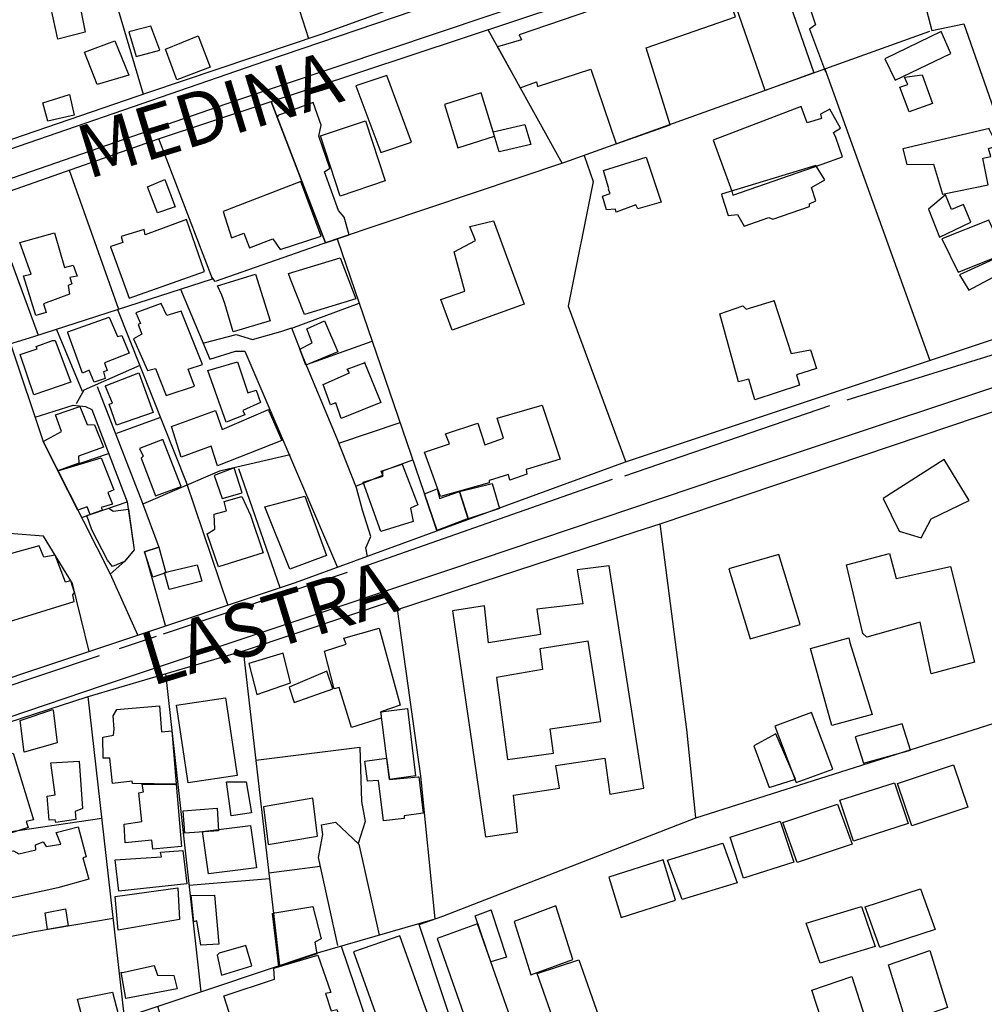
# Model space of a CAD drawing. Units: millimetres. Extents: x -1162 to 3856, y 299 to 2024.
# Drawn here: x 3452 to 3633, y 1064 to 1248 of the extents above; entities that cross this region are included whole.
import ezdxf

# ---------------------------------------------------------------- set-up
doc = ezdxf.new("R2010")
doc.units = ezdxf.units.MM
doc.header["$LTSCALE"] = 5
doc.layers.add('A06_TEXTO', color=7, linetype='Continuous', lineweight=13)
doc.styles.add('MONOTXT', font='MONOTXT', dxfattribs={"height": 0.2})

msp = doc.modelspace()

# ---------------------------------------------------------------- linework, layer by layer
at = {"color": 253}
for p, q in [((3452.465, 1311.257, 837.04), (3475.205, 1234.297, 838.5)), ((3539.915, 1246.417, 841.46), (3553.855, 1221.337, 842.99)), ((3603.165, 1239.037, 845.56), (3622.845, 1184.347, 846.71)), ((3461.355, 1220.067, 838.19), (3470.595, 1193.997, 838.64)), ((3446.085, 1214.707, 837.49), (3455.485, 1189.087, 838.13)), ((3511.645, 1207.177, 841.06), (3530.385, 1152.387, 841.03)), ((3458.935, 1190.207, 837.72), (3463.785, 1178.637, 837.72)), ((3506.825, 1183.947, 838.91), (3518.195, 1188.007, 839.6)), ((3470.275, 1170.747, 836.82), (3478.355, 1173.667, 839.59)), ((3511.945, 1168.857, 839.43), (3523.415, 1172.757, 840.43)), ((3459.195, 1163.657, 838.58), (3468.735, 1166.947, 837.81)), ((3493.135, 1164.117, 840.16), (3500.875, 1141.797, 838.34)), ((3463.635, 1154.927, 838.62), (3472.235, 1157.887, 837.78)), ((3494.005, 1129.887, 838.69), (3500.785, 1070.887, 839.27)), ((3486.075, 1065.957, 838.12), (3479.495, 1125.637, 837.51)), ((3471.705, 1061.137, 837.13), (3464.885, 1121.357, 836.29)), ((3578.945, 1098.577, 841.58), (3636.125, 1116.747, 846.66)), ((3437.055, 1094.067, 836.31), (3467.475, 1098.507, 836.66)), ((3498.785, 1088.287, 838.79), (3508.455, 1089.557, 838.06)), ((3483.865, 1085.947, 837.69), (3498.905, 1087.247, 837.92))]:
    msp.add_line(p, q, dxfattribs=at)
for p, q in [((3604.025, 1175.867, 843.84), (3565.535, 1162.697, 841.65)), ((3563.205, 1162.017, 841.64), (3517.465, 1146.007, 838.45)), ((3513.515, 1144.637, 838.3), (3478.995, 1133.057, 836.7)), ((3477.645, 1132.597, 836.62), (3470.685, 1130.267, 836.1))]:
    msp.add_line(p, q)
at = {"color": 253, "extrusion": (0.029816, -0.095075, 0.995023), "elevation": 818.607}
msp.add_lwpolyline([(3674.231, 247.61), (3679.824, 247.731), (3678.428, 234.964), (3673.142, 235.186)], close=True, dxfattribs=at)
at = {"color": 253, "extrusion": (-0.002105, 0.007185, 0.999972), "elevation": 845.953}
msp.add_lwpolyline([(3586.085, 1250.991), (3595.594, 1253.171), (3602.845, 1232.241), (3593.715, 1228.961)], close=True, dxfattribs=at)
at = {"color": 253, "extrusion": (0.001552, 0.003028, 0.999994), "elevation": 848.096}
msp.add_lwpolyline([(3468.569, 1241.765), (3471.198, 1235.325), (3465.279, 1233.545), (3462.869, 1239.595)], close=True, dxfattribs=at)
at = {"color": 253, "extrusion": (-0.933907, -0.357517, 0), "elevation": -3708.777}
msp.add_lwpolyline([(128.002, 841.18), (99.584, 840.04)], close=True, dxfattribs=at)
at = {"color": 253, "extrusion": (0.006167, -0.015431, 0.999862), "elevation": 845.017}
msp.add_lwpolyline([(3535.653, 1240.425), (3541.563, 1241.815), (3542.693, 1238.055), (3536.783, 1236.664)], close=True, dxfattribs=at)
at = {"color": 253, "extrusion": (-0.026393, -0.002131, 0.999649), "elevation": 746.216}
msp.add_lwpolyline([(-932.485, 3665.889), (-927.484, 3667.191), (-904.549, 3660.602), (-874.57, 3669.079)], dxfattribs=at)
at = {"color": 253, "extrusion": (-0.797679, -0.305765, 0.519823), "elevation": -2697.434}
msp.add_lwpolyline([(127.31, 2622.972), (162.116, 2623.78), (186.516, 2621.918)], dxfattribs=at)
at = {"color": 253, "extrusion": (-0.063717, 0.000503389, 0.997968), "elevation": 615.531}
msp.add_lwpolyline([(-1210.81, 3511.495), (-1206.147, 3500.98), (-1203.556, 3499.567)], dxfattribs=at)
at = {"color": 253, "extrusion": (0.131433, -0.587124, 0.798756), "elevation": 446.122}
msp.add_lwpolyline([(3673.041, 803.362), (3659.435, 803.262), (3644.189, 799.722)], dxfattribs=at)
at = {"color": 253, "elevation": 840.38}
msp.add_lwpolyline([(3505.525, 1158.907), (3509.595, 1147.787), (3502.745, 1145.217), (3498.045, 1156.907)], close=True, dxfattribs=at)
at = {"color": 253, "extrusion": (-0.620606, -0.084442, 0.779562), "elevation": -1626.88}
msp.add_lwpolyline([(-593.877, 3366.519), (-620.729, 3367.684), (-652.394, 3367.541)], dxfattribs=at)
at = {"color": 253, "extrusion": (0.020269, 0.005134, 0.999781), "elevation": 916.868}
msp.add_lwpolyline([(234.871, -3646.542), (228.859, -3646.576), (229.411, -3653.237), (235.127, -3653.272)], close=True, dxfattribs=at)
at = {"color": 253, "extrusion": (0.003744, -0.06002, 0.99819), "elevation": 784.459}
msp.add_lwpolyline([(3565.718, 951.755), (3566.497, 948.825), (3573.882, 950.924), (3572.971, 954.313)], close=True, dxfattribs=at)
at = {"color": 253, "extrusion": (-0.015321, -0.003896, 0.999875), "elevation": 785.296}
msp.add_lwpolyline([(3621.328, 1116.876), (3622.908, 1111.945), (3631.759, 1114.355), (3630.18, 1119.286)], close=True, dxfattribs=at)
at = {"color": 253, "extrusion": (-0.002127, 0.004964, 0.999985), "elevation": 844.904}
msp.add_lwpolyline([(3618.588, 1100.847), (3629.068, 1104.327), (3631.758, 1096.417), (3621.288, 1092.936)], close=True, dxfattribs=at)
at = {"color": 253, "extrusion": (0.00749, -0.029555, 0.999535), "elevation": 838.594}
msp.add_lwpolyline([(3731.277, 205.251), (3720.598, 204.593), (3720.988, 196.723), (3731.676, 197.378)], close=True, dxfattribs=at)
at = {"color": 253, "extrusion": (0.000397597, -0.008127, 0.999967), "elevation": 830.989}
msp.add_lwpolyline([(3469.621, 1090.646), (3481.361, 1092.267), (3481.721, 1086.316), (3470.181, 1084.336)], close=True, dxfattribs=at)
at = {"color": 253, "extrusion": (0.005025, -0.063915, 0.997943), "elevation": 784.296}
msp.add_lwpolyline([(3530.875, 858.596), (3534.79, 859.013), (3534.998, 855.788), (3531.078, 855.425)], close=True, dxfattribs=at)
at = {"color": 253, "extrusion": (-0.172164, 0.967023, 0.187684), "elevation": 603.704}
msp.add_lwpolyline([(-3575.13, 736.787), (-3590.161, 735.026), (-3605.149, 735.443)], dxfattribs=at)
at = {"color": 253, "extrusion": (0.012778, 0.004012, 0.99991), "elevation": 897.524}
msp.add_lwpolyline([(3611.706, 1070.125), (3615.056, 1059.455), (3607.295, 1056.755), (3603.945, 1067.425)], close=True, dxfattribs=at)
at = {"color": 253, "extrusion": (-0.004472, 0.008968, 0.99995), "elevation": 838.061}
msp.add_lwpolyline([(3604.466, 1058.784), (3611.936, 1061.394), (3615.337, 1050.824), (3607.867, 1048.214)], close=True, dxfattribs=at)
for points in [[(3584.975, 1394.897, 847.26), (3606.905, 1332.147, 847.45), (3620.765, 1291.357, 847.78), (3620.835, 1288.727, 847.78), (3619.525, 1284.917, 847.7), (3618.265, 1283.177, 847.53), (3615.825, 1281.067, 847.05), (3614.575, 1280.477, 846.84), (3556.975, 1260.477, 839.29), (3497.975, 1240.447, 837.59), (3435.955, 1219.087, 835.14)], [(3607.355, 1177.007, 843.84), (3645.835, 1188.917, 846.89), (3650.435, 1190.807, 847.58), (3651.945, 1192.567, 848), (3652.205, 1192.887, 848.11), (3653.625, 1195.517, 848.12), (3653.435, 1197.207, 848.12), (3644.165, 1223.767, 848.63), (3627.405, 1272.117, 847.92), (3623.155, 1270.847, 848.07), (3621.555, 1273.557, 847.93), (3620.355, 1274.727, 847.71), (3616.545, 1274.537, 846.99), (3597.505, 1268.337, 843.27), (3492.325, 1233.027, 837.16), (3342.395, 1181.087, 831.54), (3327.415, 1175.707, 830.57), (3325.365, 1174.607, 830.53), (3323.825, 1172.987, 830.53), (3327.035, 1158.667, 830.63), (3346.335, 1096.367, 830.82)], [(3358.625, 1054.857, 830.56), (3351.945, 1076.857, 830.91), (3350.645, 1080.867, 830.87), (3350.645, 1082.837, 831), (3351.335, 1083.617, 831.17), (3376.075, 1092.437, 832.43), (3467.555, 1123.397, 836.07), (3532.795, 1145.197, 839.66), (3589.775, 1164.367, 843.22), (3649.295, 1184.167, 847.04), (3651.215, 1184.737, 847.23), (3652.615, 1185.157, 847.45), (3654.155, 1185.187, 847.72), (3656.485, 1184.037, 847.99), (3657.365, 1183.077, 848.09), (3658.655, 1179.597, 848.21), (3666.955, 1145.857, 848.74), (3674.505, 1117.277, 849.2), (3683.755, 1082.497, 849.63), (3691.945, 1046.537, 850.15)], [(3466.935, 1129.007, 836.1), (3446.555, 1122.167, 834.9), (3383.635, 1101.737, 832.8), (3355.165, 1091.887, 831.28), (3353.455, 1091.337, 831.01), (3350.765, 1091.257, 830.97), (3349.005, 1091.717, 830.79), (3347.115, 1093.447, 830.7)], [(3532.935, 1049.667, 836.22), (3523.395, 1076.497, 836.88), (3514.685, 1073.477, 836.73), (3531.395, 1026.757, 835.8)]]:
    msp.add_polyline3d(points)
at = {"color": 253}
for points in [[(3604.415, 1320.697, 846.11), (3600.445, 1319.607, 845.09), (3605.265, 1306.337, 846.58), (3613.725, 1282.467, 846.96), (3547.275, 1259.567, 840.25), (3508.725, 1245.577, 839.08), (3476.205, 1234.637, 838.37), (3431.495, 1219.337, 836.68), (3410.695, 1212.467, 836.68), (3382.455, 1202.387, 835.85), (3338.645, 1186.697, 833.78), (3325.075, 1182.587, 833.08), (3321.065, 1186.377, 832.4), (3317.805, 1196.727, 832.4), (3314.685, 1207.887, 832.48), (3310.295, 1221.917, 832.48), (3311.405, 1225.367, 830.22)], [(3496.195, 1270.087, 839.61), (3498.025, 1266.247, 839.68), (3499.515, 1265.837, 839.2), (3506.255, 1244.747, 839.02)], [(3595.335, 1265.377, 843.96), (3601.395, 1247.297, 843.58), (3600.275, 1246.487, 843.52), (3603.235, 1238.487, 845.15)], [(3541.805, 1243.017, 842.73), (3545.975, 1235.507, 842.76), (3549.025, 1236.627, 842.77), (3549.235, 1235.777, 843.43), (3559.205, 1239.017, 843.59), (3563.995, 1224.967, 843.61), (3574.085, 1228.587, 843.64), (3569.615, 1242.987, 843.86), (3586.375, 1248.837, 843.92), (3582.265, 1260.267, 843.13), (3575.005, 1257.667, 842.91), (3574.945, 1255.447, 843.69), (3545.795, 1245.447, 843.2), (3546.225, 1244.487, 842.75), (3541.695, 1243.207, 842.77), (3541.715, 1242.967, 842.73)], [(3622.805, 1246.087, 848.62), (3554.305, 1221.487, 843.29), (3511.425, 1207.107, 840.97), (3488.705, 1199.187, 840.63), (3488.105, 1199.997, 840.56)], [(3414.515, 1203.637, 836.63), (3423.345, 1179.317, 836.74), (3454.705, 1188.837, 838.29), (3488.215, 1199.707, 840.07), (3478.165, 1225.957, 839.48)], [(3482.235, 1197.767, 839.27), (3487.745, 1184.607, 839.08), (3492.515, 1186.127, 839.08), (3494.305, 1186.117, 839.08), (3511.675, 1145.567, 838.9)], [(3517.285, 1147.607, 838.94), (3517.005, 1149.217, 838.93), (3517.955, 1151.347, 838.93), (3516.345, 1156.327, 838.75), (3515.235, 1160.497, 838.95), (3511.615, 1169.687, 839.09), (3505.285, 1184.807, 839.07), (3503.105, 1190.407, 839.08), (3515.775, 1195.087, 840.05)], [(3486.675, 1187.657, 838.04), (3492.695, 1189.267, 838.31), (3495.715, 1188.307, 838.4), (3501.025, 1189.817, 838.63), (3503.105, 1190.507, 838.91)], [(3450.335, 1187.507, 838.29), (3456.455, 1169.187, 838.53), (3469.015, 1144.337, 838.64), (3474.215, 1132.817, 837.87)], [(3466.565, 1179.517, 837.17), (3475.095, 1157.607, 837.06), (3478.135, 1149.327, 837.51), (3475.475, 1148.497, 837.51), (3479.335, 1134.737, 837.17)], [(3454.945, 1173.707, 838.35), (3462.085, 1176.007, 836.8), (3464.385, 1175.757, 836.76), (3465.565, 1175.167, 836.79), (3472.235, 1157.887, 837.78), (3473.525, 1148.867, 836.61), (3471.755, 1146.717, 836.65), (3469.035, 1144.287, 837.36)], [(3515.115, 1160.807, 839.34), (3520.185, 1162.837, 840.85), (3520.185, 1163.687, 841.06), (3525.815, 1165.757, 840.56)], [(3529.975, 1079.617, 840.18), (3507.425, 1073.117, 839.46), (3458.365, 1056.667, 836.96), (3370.485, 1027.087, 832.61), (3354.915, 1079.337, 831.95), (3354.565, 1081.297, 831.98), (3354.485, 1083.197, 832.07), (3355.365, 1084.187, 832.19), (3356.595, 1084.777, 832.24), (3361.285, 1086.147, 832.47), (3381.885, 1093.187, 833.97), (3422.755, 1106.627, 834.72), (3434.965, 1110.437, 835.47), (3435.155, 1111.727, 835.56), (3464.695, 1121.297, 836.11), (3494.425, 1130.017, 838.4), (3522.215, 1139.357, 839.92), (3522.955, 1137.697, 840.03), (3567.715, 1152.277, 842), (3572.255, 1153.727, 842.63)], [(3465.105, 1129.787, 836.89), (3461.935, 1142.537, 838.08), (3456.495, 1151.437, 836.9), (3443.575, 1152.437, 836.9), (3438.095, 1151.537, 836.9)], [(3496.355, 1109.437, 838.06), (3515.905, 1111.827, 838.56), (3516.175, 1101.637, 839.01), (3516.905, 1097.887, 839.01), (3515.575, 1093.757, 838.63)], [(3511.765, 1074.677, 837.57), (3508.095, 1091.177, 837.76), (3508.905, 1095.467, 837.76), (3508.685, 1097.297, 837.76), (3511.315, 1097.767, 837.78), (3515.675, 1093.657, 838.18), (3519.485, 1076.587, 837.47)], [(3512.365, 1074.537, 837.51), (3530.175, 1021.967, 835.95), (3494.575, 1010.047, 836.66), (3477.955, 1063.237, 837.52)]]:
    msp.add_polyline3d(points, dxfattribs=at)
for points in [[(3344.505, 1179.077, 833.75), (3478.085, 1225.937, 839.45), (3554.395, 1251.217, 840.15), (3596.335, 1265.717, 844.29), (3616.535, 1271.817, 848.02), (3623.215, 1246.277, 848.59), (3629.205, 1247.527, 848.69), (3639.575, 1218.057, 850.3), (3643.825, 1209.177, 849.64), (3648.805, 1193.767, 848.84), (3645.825, 1192.007, 848.7), (3565.695, 1165.287, 843.13), (3503.755, 1142.667, 837.95), (3398.985, 1107.747, 834.27), (3352.965, 1092.297, 834.39), (3351.825, 1092.187, 833.93), (3341.955, 1121.037, 833.84), (3327.965, 1174.537, 832.62)], [(3472.515, 1246.017, 839.34), (3473.915, 1241.347, 839.34), (3478.365, 1242.547, 838.84), (3476.675, 1247.057, 838.59)], [(3479.405, 1242.737, 839.21), (3485.555, 1245.227, 839.26), (3487.785, 1239.377, 840.26), (3481.505, 1237.027, 840.06)], [(3624.945, 1246.057, 849.63), (3614.385, 1240.937, 849.27), (3616.315, 1236.937, 849.26), (3626.755, 1241.947, 849.53)], [(3520.915, 1237.827, 841.07), (3515.155, 1235.897, 840.87), (3519.805, 1223.397, 840.88), (3525.565, 1225.337, 840.88)], [(3621.405, 1237.937, 849.57), (3623.315, 1232.567, 849.22), (3618.935, 1231.007, 849.22), (3617.215, 1235.597, 849.45), (3618.705, 1236.127, 849.65), (3618.115, 1237.517, 849.66)], [(3461.385, 1234.237, 838.84), (3462.295, 1230.367, 838.84), (3457.345, 1229.257, 838.37), (3456.375, 1232.667, 838.29)], [(3531.765, 1232.347, 841.94), (3534.255, 1224.237, 841.98), (3541.125, 1226.427, 841.97), (3538.635, 1234.537, 841.97)], [(3500.315, 1230.087, 840.57), (3509.415, 1206.407, 841.18), (3513.855, 1207.917, 840.71), (3512.905, 1211.257, 840.71), (3511.855, 1212.487, 840.77), (3509.265, 1219.727, 840.53), (3510.235, 1220.437, 840.49), (3508.205, 1226.407, 840.57), (3508.605, 1228.477, 840.57), (3507.125, 1232.777, 840.55), (3500.475, 1230.307, 840.49), (3500.485, 1230.147, 840.57)], [(3582.165, 1225.697, 846.07), (3585.685, 1216.097, 845.61), (3585.895, 1215.377, 847.83), (3602.665, 1221.207, 847.57), (3606.435, 1222.557, 846.09), (3605.185, 1226.207, 846.1), (3604.775, 1227.127, 845.52), (3606.055, 1227.937, 845.46), (3604.085, 1231.477, 845.32), (3602.325, 1230.577, 845.57), (3602.535, 1229.777, 845.62), (3599.855, 1228.907, 845.67), (3598.695, 1231.997, 846.01)], [(3516.965, 1229.337, 840.93), (3520.625, 1218.037, 840.59), (3512.175, 1215.157, 840.56), (3508.515, 1226.467, 840.56)], [(3634.015, 1227.897, 849.37), (3617.765, 1224.067, 849.31), (3618.545, 1221.127, 849.74), (3623.505, 1221.167, 849.82), (3625.205, 1215.557, 849.57), (3633.775, 1217.337, 849.15), (3632.815, 1222.297, 849.78), (3634.265, 1222.627, 849.78), (3633.865, 1224.097, 849.66), (3635.555, 1224.627, 849.54), (3633.925, 1227.887, 849.33)], [(3569.625, 1222.527, 846.67), (3572.405, 1214.067, 846.62), (3568.075, 1212.777, 846.98), (3567.655, 1213.557, 846.67), (3564.005, 1212.197, 845.32), (3563.855, 1212.757, 845.26), (3562.135, 1212.627, 844.86), (3561.445, 1215.207, 844.87), (3562.825, 1215.657, 845.31), (3562.545, 1216.437, 845.44), (3562.635, 1216.527, 847.54), (3561.595, 1220.007, 847.64)], [(3583.785, 1215.247, 845.28), (3584.995, 1211.527, 845.38), (3586.725, 1211.717, 845.5), (3588.005, 1209.577, 845.26), (3592.645, 1211.177, 845.15), (3593.395, 1210.877, 845.16), (3600.265, 1213.237, 845.17), (3600.245, 1213.717, 845.15), (3601.425, 1214.317, 845.11), (3600.645, 1216.817, 845.07), (3603.115, 1218.267, 845.05), (3601.475, 1220.957, 845.05), (3583.745, 1215.527, 845.36)], [(3479.265, 1218.287, 839.41), (3481.215, 1213.177, 839.52), (3477.885, 1212.037, 839.73), (3476.005, 1216.917, 839.54)], [(3504.815, 1217.937, 841.01), (3490.255, 1212.317, 841.02), (3491.815, 1207.367, 840.74), (3494.135, 1208.217, 840.59), (3495.145, 1205.487, 840.09), (3499.555, 1207.207, 840.29), (3500.905, 1205.157, 840.66), (3508.615, 1207.677, 841.11)], [(3622.585, 1212.717, 849.25), (3624.685, 1207.517, 849.25), (3630.565, 1210.337, 849.65), (3629.145, 1213.617, 849.55), (3626.915, 1212.657, 849.7), (3625.785, 1215.447, 849.65)], [(3469.085, 1205.667, 839.45), (3472.595, 1196.067, 839.63), (3486.715, 1201.037, 839.58), (3483.325, 1210.817, 839.43), (3475.595, 1207.937, 839.43), (3475.385, 1208.917, 839.43), (3471.105, 1207.647, 839.4), (3471.425, 1206.477, 839.4), (3469.135, 1205.717, 839.56)], [(3540.935, 1210.587, 842.88), (3546.735, 1194.937, 842.9), (3533.175, 1190.047, 843.01), (3531.055, 1195.807, 843.09), (3535.555, 1197.337, 842.79), (3533.555, 1204.737, 843.01), (3537.555, 1206.857, 842.84), (3536.515, 1209.497, 842.68)], [(3625.115, 1207.157, 849.64), (3628.165, 1200.947, 849.64), (3636.825, 1204.367, 849.64), (3633.915, 1210.657, 849.51)], [(3452.075, 1206.517, 838.6), (3458.575, 1208.327, 838.64), (3460.435, 1201.787, 838.38), (3462.075, 1202.247, 838.27), (3462.805, 1200.197, 838.27), (3461.455, 1199.957, 838.41), (3461.835, 1198.757, 838.41), (3461.135, 1198.437, 838.33), (3461.395, 1196.777, 838.29), (3456.535, 1194.997, 838.16), (3457.005, 1193.377, 837.86), (3455.045, 1192.807, 837.86), (3452.735, 1200.217, 838.69), (3454.165, 1200.547, 838.69)], [(3628.435, 1200.437, 849.64), (3630.185, 1197.537, 849.95), (3637.525, 1201.477, 849.74), (3636.205, 1204.017, 849.6)], [(3502.465, 1200.697, 840.77), (3512.165, 1203.637, 840.59), (3515.155, 1195.947, 840.9), (3505.465, 1192.987, 840.92), (3502.835, 1199.597, 840.77)], [(3496.305, 1200.557, 840.37), (3499.075, 1191.817, 840.45), (3492.105, 1189.747, 840.28), (3490.515, 1195.047, 840.28), (3489.985, 1196.637, 840.32), (3489.145, 1198.397, 840.41)], [(3473.815, 1193.327, 839.18), (3474.735, 1191.327, 839.24), (3474.295, 1191.107, 839.24), (3474.965, 1189.327, 839.33), (3473.405, 1188.447, 839.32), (3476.035, 1182.467, 839.48), (3477.545, 1182.867, 839.47), (3479.515, 1177.807, 839.8), (3484.875, 1179.547, 839.89), (3483.635, 1182.737, 839.95), (3486.325, 1183.587, 839.25), (3482.325, 1193.637, 839.25), (3479.665, 1192.787, 840.29), (3478.585, 1195.047, 839.77)], [(3593.575, 1195.657, 847.09), (3596.835, 1185.697, 846.81), (3600.445, 1186.377, 845.92), (3601.555, 1182.867, 845.92), (3597.835, 1181.677, 847.01), (3598.365, 1179.767, 847.01), (3590.005, 1177.017, 846.93), (3588.855, 1180.887, 846.93), (3586.915, 1180.387, 846.88), (3583.405, 1193.137, 846.88), (3587.775, 1194.617, 847.3), (3588.385, 1194.017, 847.3), (3593.515, 1195.557, 847.03)], [(3461.085, 1189.757, 838.86), (3468.815, 1192.497, 838.87), (3470.385, 1188.847, 839.07), (3471.235, 1189.037, 838.7), (3472.575, 1185.747, 838.79), (3467.945, 1183.897, 838.86), (3468.465, 1182.487, 838.82), (3467.755, 1182.257, 838.82), (3468.055, 1180.977, 838.82), (3466.005, 1180.287, 838.82), (3465.095, 1182.567, 838.86), (3463.855, 1182.017, 838.98), (3461.085, 1189.577, 838.86)], [(3509.215, 1191.807, 841.02), (3511.745, 1185.997, 841.33), (3505.755, 1183.497, 840.74), (3504.615, 1186.477, 840.65), (3506.915, 1187.707, 840.86), (3505.905, 1190.277, 840.88)], [(3458.725, 1188.117, 838.33), (3461.635, 1180.277, 839.01), (3454.705, 1177.907, 839.14), (3452.105, 1185.477, 838.09), (3455.335, 1186.577, 838.13), (3455.135, 1187.017, 838.1), (3458.175, 1188.117, 838.33)], [(3492.905, 1184.097, 840.1), (3494.865, 1178.297, 840.1), (3496.445, 1178.807, 840.05), (3497.215, 1176.497, 840.05), (3493.905, 1174.987, 840.12), (3494.325, 1174.147, 840.12), (3490.805, 1172.807, 840.18), (3487.335, 1182.467, 840.24)], [(3516.745, 1183.997, 841.34), (3519.805, 1176.457, 841.45), (3512.355, 1173.507, 841.41), (3511.365, 1176.417, 841.33), (3510.375, 1176.067, 841.3), (3508.975, 1179.867, 841.19), (3513.935, 1182.037, 841.43), (3513.505, 1182.727, 841.16), (3516.865, 1183.977, 841.16)], [(3468.255, 1179.657, 839.24), (3474.385, 1182.077, 839.51), (3477.095, 1174.597, 839.52), (3470.235, 1172.257, 839.55), (3468.815, 1176.177, 839.68), (3469.435, 1176.377, 839.7), (3468.165, 1179.477, 839.24)], [(3648.305, 1179.347, 847.59), (3662.085, 1123.907, 848.23), (3664.965, 1124.197, 848.63), (3668.675, 1105.307, 848.21), (3683.995, 1038.837, 849.32), (3596.725, 1009.967, 839.52), (3556.045, 996.307, 835.83), (3553.675, 997.017, 835.97), (3541.415, 1035.277, 838.29), (3527.025, 1078.597, 839.4), (3531.475, 1080.157, 840.21), (3578.945, 1098.577, 841.63), (3577.225, 1115.147, 841.94), (3572.255, 1153.727, 842.63)], [(3463.355, 1175.717, 838.96), (3464.725, 1172.357, 838.96), (3466.075, 1172.327, 838.7), (3467.765, 1168.107, 838.9), (3463.105, 1166.447, 839.12), (3463.135, 1165.107, 839.02), (3459.195, 1163.657, 838.65), (3456.455, 1169.187, 838.74), (3459.905, 1171.057, 838.86), (3458.765, 1174.147, 839.02)], [(3498.775, 1174.937, 840.54), (3501.235, 1169.377, 840.89), (3489.165, 1164.597, 841.3), (3487.985, 1168.277, 840.6), (3482.315, 1166.227, 839.95), (3480.505, 1171.977, 839.84), (3488.805, 1175.007, 840.61), (3490.065, 1171.407, 840.61), (3498.735, 1175.167, 840.62)], [(3550.085, 1175.967, 843.23), (3553.495, 1165.857, 844.93), (3547.085, 1163.937, 844.47), (3547.215, 1163.027, 844.24), (3544.035, 1161.907, 844.85), (3543.765, 1162.987, 844.98), (3540.155, 1161.887, 844.96), (3540.145, 1161.397, 842.68), (3531.025, 1158.847, 842.76), (3527.985, 1167.187, 843.61), (3532.715, 1168.767, 843.62), (3531.955, 1170.617, 843.21), (3538.025, 1172.617, 843.47), (3539.325, 1168.527, 844.61), (3542.855, 1169.817, 844.43), (3541.665, 1173.567, 843.48)], [(3474.555, 1167.887, 839.71), (3475.185, 1166.407, 839.57), (3474.825, 1166.077, 839.63), (3477.545, 1158.997, 839.59), (3482.325, 1160.707, 839.3), (3478.895, 1169.547, 839.58)], [(3467.335, 1166.117, 838.84), (3469.715, 1160.127, 838.84), (3468.565, 1159.627, 838.89), (3469.465, 1157.397, 838.72), (3467.315, 1156.807, 838.72), (3467.575, 1156.287, 838.72), (3465.275, 1155.497, 838.79), (3464.735, 1156.947, 838.79), (3462.945, 1156.277, 838.79), (3459.195, 1163.657, 838.53)], [(3614.075, 1158.487, 846.3), (3617.115, 1152.367, 846.58), (3621.235, 1151.087, 846.13), (3623.075, 1154.697, 847.27), (3630.235, 1158.117, 847.6), (3625.555, 1165.777, 847.57)], [(3488.555, 1162.787, 839.86), (3490.035, 1158.497, 840.21), (3493.795, 1159.537, 840.21), (3492.265, 1164.237, 840.04)], [(3523.845, 1164.937, 840.95), (3526.765, 1157.307, 840.92), (3525.355, 1156.677, 841.05), (3525.915, 1154.147, 839.95), (3519.825, 1152.287, 839.75), (3516.515, 1161.557, 840.86), (3520.255, 1162.657, 840.97), (3519.895, 1163.587, 841.34)], [(3534.605, 1159.767, 842.58), (3536.175, 1154.717, 842), (3530.345, 1152.457, 842.1), (3527.985, 1159.377, 842.29), (3530.395, 1160.327, 842.39), (3530.815, 1158.487, 842.35)], [(3540.695, 1161.287, 842.4), (3542.055, 1156.617, 842.19), (3536.185, 1154.697, 842.08), (3534.605, 1159.767, 842.58)], [(3495.355, 1155.387, 839.99), (3497.755, 1148.277, 840.06), (3489.345, 1145.647, 840.06), (3487.255, 1151.837, 840.06), (3488.695, 1152.757, 840.06), (3488.565, 1155.517, 839.88), (3490.835, 1156.187, 839.89), (3490.445, 1157.937, 840.01), (3493.735, 1158.837, 839.82)], [(3465.735, 1155.647, 838.74), (3468.755, 1156.687, 838.83), (3469.605, 1156.117, 839.17), (3472.435, 1156.457, 839.1), (3473.525, 1148.867, 836.65), (3471.685, 1146.657, 838.71), (3469.455, 1145.747, 838.82), (3468.495, 1146.927, 839.06), (3465.595, 1152.597, 839.05), (3464.635, 1155.277, 838.79)], [(3445.195, 1146.207, 838.89), (3449.125, 1135.127, 839.03), (3462.255, 1139.167, 838.31), (3462.005, 1140.437, 838.4), (3462.345, 1140.877, 838.4), (3461.635, 1143.017, 838.4), (3460.635, 1142.777, 838.4), (3458.685, 1147.847, 838.4), (3456.585, 1147.497, 838.4), (3455.715, 1149.587, 838.12), (3448.685, 1147.697, 838.41), (3448.895, 1147.437, 838.92), (3445.235, 1146.147, 838.92)], [(3475.475, 1148.497, 839.44), (3478.135, 1149.327, 839.44), (3479.495, 1144.517, 839.56), (3477.035, 1143.747, 839.41)], [(3594.525, 1147.997, 845.08), (3585.125, 1145.317, 844.98), (3589.125, 1132.167, 847.99), (3598.525, 1134.857, 847.99)], [(3610.275, 1133.167, 844.24), (3607.195, 1146.017, 844.26), (3615.245, 1148.147, 844.42), (3616.515, 1143.477, 844.62), (3626.735, 1145.757, 844.82), (3631.215, 1127.797, 846.04), (3623.125, 1125.587, 845.24), (3621.035, 1135.277, 845.26), (3611.005, 1132.477, 844.18)], [(3479.215, 1144.637, 839.73), (3485.335, 1146.057, 839.61), (3486.195, 1142.957, 839.68), (3480.105, 1141.407, 839.68)], [(3533.285, 1137.427, 850.13), (3539.445, 1095.027, 849.71), (3545.445, 1095.927, 849.35), (3544.695, 1102.827, 849.44), (3553.345, 1104.167, 849.66), (3552.675, 1108.407, 850.13), (3561.865, 1109.767, 850.29), (3562.795, 1103.057, 850.62), (3569.145, 1104.147, 850.57), (3562.655, 1145.827, 850.95), (3556.645, 1145.097, 851.34), (3557.735, 1138.747, 851.2), (3549.075, 1137.757, 850.76), (3549.755, 1132.987, 850.29), (3540.045, 1131.427, 849.51), (3539.285, 1138.327, 850.37)], [(3509.235, 1129.837, 841.73), (3513.305, 1131.137, 841.69), (3512.895, 1132.287, 841.69), (3519.495, 1134.157, 841.96), (3523.475, 1119.727, 841.52), (3519.815, 1118.507, 841.44), (3519.875, 1117.277, 841.4), (3514.285, 1115.517, 841.48), (3512.015, 1123.017, 841.86), (3511.075, 1122.787, 841.64)], [(3607.845, 1131.487, 844.13), (3612.005, 1117.947, 844.35), (3604.445, 1115.927, 844.43), (3600.425, 1130.357, 843.97), (3607.635, 1132.367, 843.97)], [(3543.585, 1109.537, 849.26), (3552.245, 1110.697, 850.18), (3551.565, 1115.297, 850.04), (3561.105, 1116.667, 850.66), (3558.755, 1131.747, 851.14), (3549.665, 1130.317, 850.62), (3550.145, 1126.427, 850.05), (3541.495, 1124.907, 849.41)], [(3490.685, 1121.077, 839.81), (3492.865, 1106.517, 839.45), (3483.685, 1105.157, 839.49), (3481.495, 1119.717, 839.49)], [(3470.235, 1118.897, 839.09), (3478.265, 1119.627, 839.16), (3478.625, 1114.757, 839.14), (3480.575, 1114.897, 839.06), (3481.405, 1104.937, 838.55), (3473.205, 1105.007, 838.28), (3473.145, 1105.447, 838.59), (3469.445, 1105.067, 838.09), (3468.975, 1109.787, 838.08), (3467.715, 1109.787, 838.08), (3467.625, 1113.757, 838.05), (3469.655, 1114.087, 838.37), (3469.745, 1115.197, 839.41), (3469.605, 1117.727, 839.08), (3470.235, 1118.807, 839.09)], [(3524.825, 1119.117, 842.26), (3526.335, 1106.467, 841.9), (3521.415, 1105.807, 841.54), (3519.815, 1118.507, 841.54)], [(3458.335, 1118.807, 837.51), (3459.055, 1112.677, 837.82), (3452.885, 1110.927, 837.86), (3452.105, 1116.827, 837.49), (3458.245, 1118.897, 837.51)], [(3600.645, 1118.327, 845.74), (3593.755, 1115.787, 846.01), (3597.775, 1105.197, 845.94), (3604.665, 1107.737, 845.94)], [(3593.955, 1114.377, 844.7), (3589.835, 1112.107, 844.15), (3592.705, 1104.267, 844.2), (3597.665, 1105.857, 844.65)], [(3436.515, 1105.947, 837.48), (3450.835, 1110.737, 837.52), (3454.665, 1098.207, 836.87), (3453.265, 1097.897, 836.87), (3453.625, 1096.807, 836.87), (3449.915, 1095.607, 836.92), (3449.085, 1098.247, 837.09), (3439.765, 1095.087, 837.51), (3436.405, 1106.047, 837.51)], [(3526.945, 1106.317, 840.89), (3527.735, 1099.467, 840.88), (3524.175, 1098.977, 841.84), (3524.165, 1098.487, 841.76), (3520.295, 1098.037, 840.82), (3519.395, 1105.617, 840.87), (3517.285, 1105.497, 840.72), (3516.805, 1109.217, 840.72), (3520.855, 1109.797, 841.43), (3521.415, 1105.807, 841.43), (3526.835, 1106.317, 840.89)], [(3463.235, 1109.227, 839.05), (3463.815, 1100.317, 837.71), (3462.455, 1099.767, 837.55), (3462.555, 1098.257, 837.26), (3458.805, 1097.717, 837.18), (3458.725, 1098.237, 837.19), (3457.605, 1098.147, 837.32), (3457.225, 1102.647, 837.92), (3458.695, 1102.887, 838.29), (3457.905, 1108.937, 839.11)], [(3481.405, 1104.937, 838.55), (3482.435, 1093.207, 838.49), (3477.005, 1092.747, 838.34), (3476.855, 1094.407, 838.34), (3471.825, 1093.917, 838.45), (3471.645, 1097.397, 838.49), (3474.955, 1097.887, 838.79), (3474.425, 1103.277, 838.77), (3475.275, 1103.457, 838.26), (3475.055, 1104.907, 838.11)], [(3494.565, 1105.327, 839.68), (3495.545, 1099.507, 839.63), (3491.745, 1098.967, 839.51), (3490.865, 1105.377, 839.32)], [(3605.945, 1101.927, 846.6), (3616.215, 1105.187, 846.67), (3618.795, 1097.507, 846.63), (3608.525, 1094.237, 846.63)], [(3497.805, 1100.677, 839.83), (3498.685, 1093.597, 839.69), (3507.935, 1095.167, 839.67), (3507.055, 1102.257, 839.67)], [(3595.235, 1097.737, 845.76), (3605.505, 1101.157, 846.19), (3608.245, 1093.637, 846.01), (3597.975, 1090.207, 846.01)], [(3482.705, 1099.917, 838.94), (3489.075, 1100.427, 838.78), (3489.355, 1096.187, 838.97), (3483.005, 1095.697, 838.98)], [(3463.045, 1096.927, 837.09), (3464.515, 1091.297, 837.66), (3463.905, 1091.067, 837.78), (3465.025, 1087.097, 837.98), (3459.225, 1085.447, 838.08), (3445.715, 1082.547, 836.78), (3444.425, 1091.057, 836.78), (3450.885, 1092.427, 836.98), (3451.895, 1091.847, 837.24), (3455.095, 1092.567, 837.37), (3455.025, 1093.517, 837.31), (3456.475, 1094.077, 837.26), (3457.015, 1093.247, 837.35), (3459.785, 1093.637, 837.3), (3458.895, 1095.817, 837.16)], [(3486.345, 1096.017, 841.21), (3495.345, 1097.147, 841.13), (3496.455, 1089.217, 841.03), (3487.465, 1088.087, 841.03)], [(3585.365, 1094.967, 845.25), (3594.755, 1097.987, 845.42), (3597.295, 1090.287, 845.42), (3587.895, 1087.267, 845.42)], [(3573.625, 1090.657, 844.68), (3583.995, 1093.837, 844.81), (3586.715, 1086.437, 844.81), (3576.345, 1083.257, 844.81)], [(3482.665, 1092.477, 838.4), (3483.405, 1086.207, 838.29), (3470.675, 1084.867, 838.27), (3469.965, 1090.717, 837.91), (3478.625, 1091.257, 838.39), (3478.445, 1092.157, 838.39)], [(3484.195, 1084.007, 838.59), (3488.575, 1084.107, 839.09), (3489.385, 1074.887, 838.76), (3486.065, 1074.727, 838.37), (3485.295, 1079.287, 838.57), (3484.735, 1079.097, 838.57)], [(3610.715, 1081.917, 846.66), (3621.075, 1085.257, 846.59), (3623.835, 1077.627, 846.64), (3613.485, 1074.287, 846.64)], [(3544.815, 1079.177, 843.89), (3547.995, 1069.127, 843.94), (3555.835, 1072.027, 843.78), (3552.655, 1082.077, 843.78)], [(3499.895, 1080.757, 839.75), (3507.045, 1081.947, 839.7), (3508.605, 1075.927, 839.65), (3507.445, 1075.307, 839.7), (3507.795, 1073.067, 839.31), (3500.645, 1070.707, 839.28), (3499.475, 1080.657, 839.86)], [(3540.505, 1081.237, 840.04), (3543.375, 1072.487, 839.98), (3540.445, 1071.567, 840.34), (3537.505, 1080.197, 840.52), (3540.515, 1081.357, 840.02)], [(3599.625, 1078.827, 846.1), (3609.995, 1081.987, 846.26), (3612.615, 1074.487, 846.26), (3602.235, 1071.327, 846.26)], [(3530.395, 1075.947, 843.59), (3537.835, 1054.767, 842.71), (3545.375, 1057.517, 842.63), (3537.935, 1078.697, 842.63)], [(3489.095, 1072.857, 837.99), (3489.945, 1069.107, 838.18), (3495.585, 1070.867, 838.44), (3494.505, 1074.657, 838.27), (3489.455, 1073.217, 837.99)], [(3490.385, 1065.227, 839.8), (3499.845, 1068.367, 839.75), (3499.755, 1070.407, 839.75), (3507.985, 1072.837, 839.82), (3510.415, 1065.867, 839.82), (3509.455, 1065.637, 839.82), (3510.465, 1062.387, 839.57), (3511.535, 1062.637, 839.65), (3513.385, 1057.507, 839.96), (3494.775, 1051.317, 840.05), (3490.335, 1065.227, 839.76)], [(3556.975, 1071.997, 843.66), (3560.695, 1061.487, 843.45), (3552.865, 1058.907, 843.78), (3549.155, 1069.417, 843.78)], [(3471.335, 1069.607, 837.5), (3477.295, 1070.927, 837.63), (3477.905, 1069.067, 837.7), (3480.955, 1069.057, 837.68), (3481.595, 1066.537, 837.85), (3471.945, 1064.747, 837.64), (3471.115, 1069.667, 837.54)], [(3462.885, 1064.587, 838.06), (3469.485, 1065.927, 838.41), (3470.615, 1061.607, 838.52), (3464.015, 1060.267, 838.52)]]:
    msp.add_polyline3d(points, close=True, dxfattribs=at)
msp.add_point((3610.265, 1133.177, 844.24), dxfattribs=at)

# ---------------------------------------------------------------- texts
at = {"layer": 'A06_TEXTO', "char_height": 10, "width": 2328.67153, "attachment_point": 1, "rotation": 16.97808, "style": 'MONOTXT'}
for s, insert in [('{\\fArial|b0|i0|c0|p34;\\C7;MEDINA}', (3461.924, 1227.899, -819.108)), ('{\\fArial|b0|i0|c0|p34;\\C7;LASTRA}', (3473.866, 1132.821, -822.11))]:
    msp.add_mtext(s, dxfattribs=dict(at, insert=insert))

doc.saveas('drawing.dxf')
